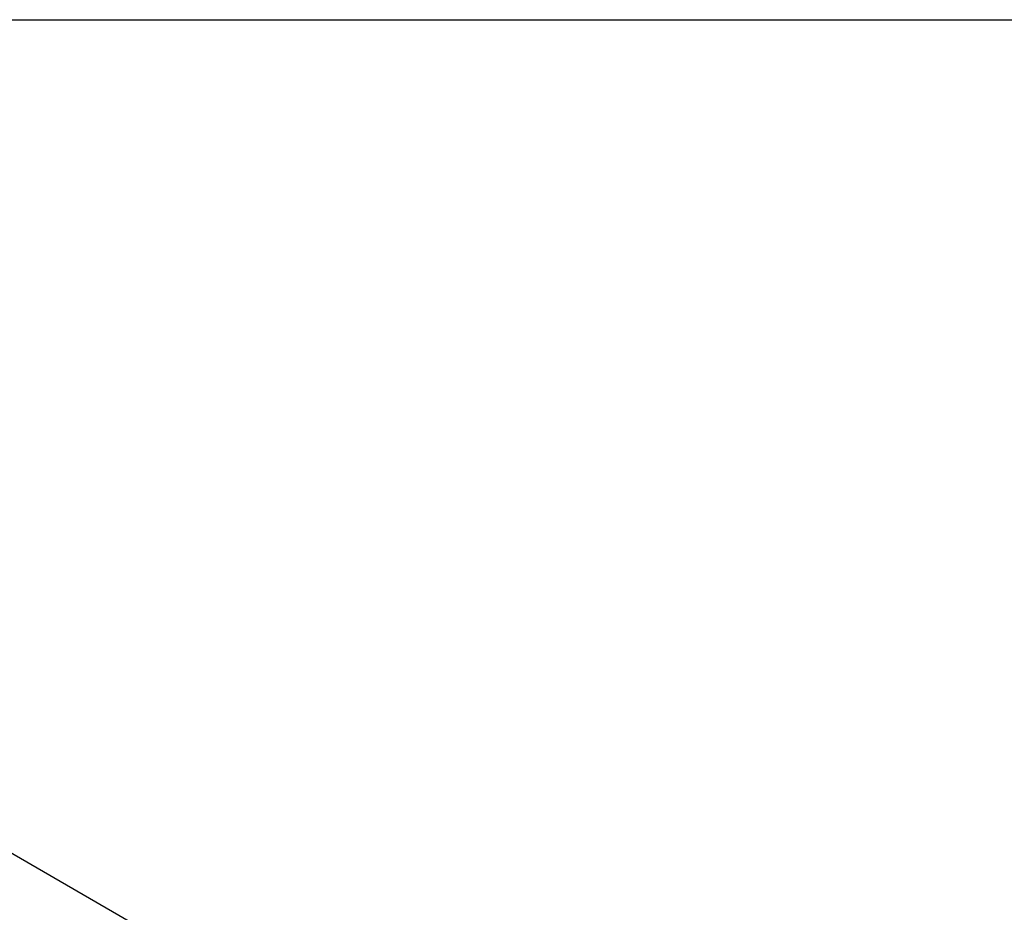
# Model space of a CAD drawing. Units: inches. Extents: x 1132 to 1301, y -27 to 88.
# Drawn here: x 1237 to 1265, y 52 to 78 of the extents above; entities that cross this region are included whole.
import ezdxf

# ---------------------------------------------------------------- set-up
doc = ezdxf.new("R2010")
doc.units = ezdxf.units.IN
doc.header["$MEASUREMENT"] = 0
doc.layers.get('0').update_dxf_attribs({"plot": 0})
doc.layers.add('Z-SIMPLEX-DIMENSION', color=21, linetype='Continuous')
doc.styles.get("Standard").update_dxf_attribs({"font": 'arial.ttf'})
doc.dimstyles.get("Standard").update_dxf_attribs({"dimtxt": 0.18, "dimasz": 0.18, "dimexe": 0.18, "dimexo": 0.0625, "dimgap": 0.09, "dimtad": 0, "dimtih": 1, "dimtoh": 1, "dimdec": 4, "dimzin": 0, "dimdsep": 46, "dimtxsty": 'Standard', "dimcen": 0.09, "dimadec": 0, "dimazin": 0, "dimtfac": 1, "dimtdec": 4, "dimtofl": 0, "dimtmove": 0, "dimatfit": 3, "dimfxl": 0, "dimtolj": 1, "dimtzin": 0, "dimarcsym": 0})

# ---------------------------------------------------------------- blocks, each defined once
blk = doc.blocks.new('_ARCHTICK')
at = {"color": 0, "linetype": 'ByBlock', "const_width": 0.15}
blk.add_lwpolyline([(-0.5, -0.5), (0.5, 0.5)], dxfattribs=at)
blk = doc.blocks.new('*D8')
at = {"layer": 'Defpoints', "color": 0}
for p in [(1221.923, 62.891), (1221.923, 48.416), (1242.707, 36.416)]:
    blk.add_point(p, dxfattribs=at)
at = {"layer": 'Z-SIMPLEX-DIMENSION', "color": 2, "lineweight": -2}
for p, q in [((1221.923, 49.282), (1221.923, 63.757)), ((1243.357, 50.516), (1221.273, 63.266))]:
    blk.add_line(p, q, dxfattribs=at)
at = {"layer": 'Z-SIMPLEX-DIMENSION', "color": 2, "linetype": 'ByBlock', "lineweight": -2}
blk.add_line((1242.707, 37.282), (1242.707, 51.757), dxfattribs=at)
at = {"layer": 'Z-SIMPLEX-DIMENSION', "color": 2, "lineweight": -2, "xscale": 0.75, "yscale": 0.75, "zscale": 0.75}
for p, rotation in [((1221.923, 62.891), 150.0000000000004), ((1242.707, 50.891), 330.0000000000004)]:
    blk.add_blockref('_ARCHTICK', p, dxfattribs=dict(at, rotation=rotation))
at = {"layer": 'Z-SIMPLEX-DIMENSION', "color": 21, "insert": (1232.879, 57.868), "char_height": 1.5, "attachment_point": 5, "rotation": 330}
blk.add_mtext('\\A1;24"', dxfattribs=at)

msp = doc.modelspace()

# ---------------------------------------------------------------- linework, layer by layer
msp.add_lwpolyline([(1131.50204, 77.62221), (1300.811, 77.62221), (1300.811, -26.60676), (1131.50204, -26.60676)], close=True)

# ---------------------------------------------------------------- dimensions: what is measured, and where the dimension line sits
at = {"layer": 'Z-SIMPLEX-DIMENSION'}
dim = msp.add_aligned_dim(p1=(1242.7073, 36.41598), p2=(1221.92269, 48.41598), distance=-12.53566, dimstyle='Standard', override={"dimtxt": 1.5, "dimasz": 0.75, "dimexe": 0.75, "dimexo": 0.75, "dimgap": 0.375, "dimtad": 1, "dimtih": 0, "dimtoh": 0, "dimlunit": 5, "dimpost": '"', "dimblk1": 'ARCHTICK', "dimblk2": 'ARCHTICK', "dimsah": 1, "dimdle": 0.75, "dimclrd": 2, "dimclre": 2, "dimclrt": 21, "dimtix": 1, "dimtofl": 1}, dxfattribs=at)
dim.commit()
dim.dimension.update_dxf_attribs({"geometry": '*D8', "text_midpoint": (1232.87903, 57.86785)})

doc.saveas('drawing.dxf')
